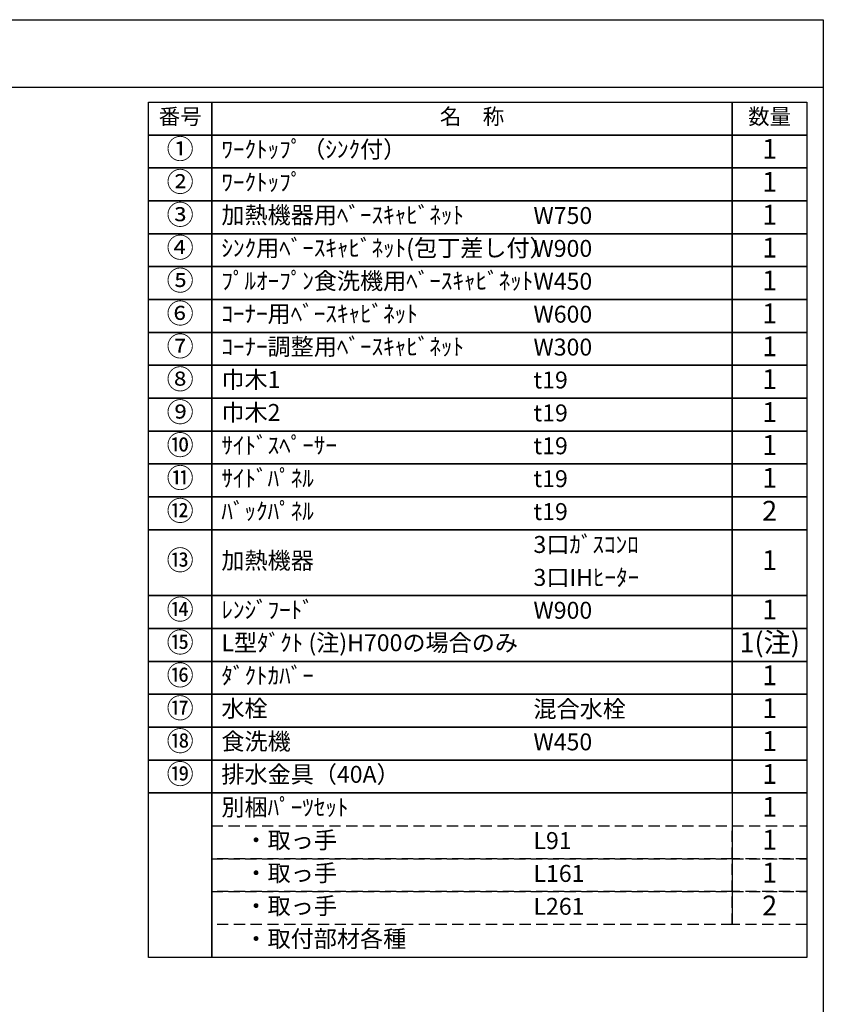
# Model space of a CAD drawing. Extents: x 163 to 26285, y -10810 to -2410.
# Drawn here: x 9621 to 12311, y -5707 to -2410 of the extents above; entities that cross this region are included whole.
import ezdxf

# ---------------------------------------------------------------- set-up
doc = ezdxf.new("R2010")
doc.units = 0
doc.header["$LTSCALE"] = 50
doc.header["$MEASUREMENT"] = 0
doc.linetypes.add('DASHED', pattern=[0.75, 0.5, -0.25])
doc.layers.add('160-文字', color=254, linetype='CONTINUOUS')
doc.layers.add('190-図面外枠', color=5, linetype='CONTINUOUS')
doc.styles.add('KH001', font='txt')

msp = doc.modelspace()

# ---------------------------------------------------------------- linework, layer by layer
at = {"layer": '160-文字', "color": 6}
msp.add_line((12006.76, -4999.8), (12006.76, -5440.44), dxfattribs=at)
for points in [[(10052.71, -2686.44), (10263.89, -2686.44), (10263.89, -2796.6), (10052.71, -2796.6)], [(10263.89, -2686.44), (12006.76, -2686.44), (12006.76, -2796.6), (10263.89, -2796.6)], [(12006.76, -2686.44), (12256.76, -2686.44), (12256.76, -2796.6), (12006.76, -2796.6)], [(10052.71, -2796.6), (10263.89, -2796.6), (10263.89, -2906.76), (10052.71, -2906.76)], [(10263.89, -2796.6), (12006.76, -2796.6), (12006.76, -2906.76), (10263.89, -2906.76)], [(12006.76, -2796.6), (12256.76, -2796.6), (12256.76, -2906.76), (12006.76, -2906.76)], [(10052.71, -2906.76), (10263.89, -2906.76), (10263.89, -3016.92), (10052.71, -3016.92)], [(10263.89, -2906.76), (12006.76, -2906.76), (12006.76, -3016.92), (10263.89, -3016.92)], [(12006.76, -2906.76), (12256.76, -2906.76), (12256.76, -3016.92), (12006.76, -3016.92)], [(10052.71, -3016.92), (10263.89, -3016.92), (10263.89, -3127.08), (10052.71, -3127.08)], [(10263.89, -3016.92), (12006.76, -3016.92), (12006.76, -3127.08), (10263.89, -3127.08)], [(12006.76, -3016.92), (12256.76, -3016.92), (12256.76, -3127.08), (12006.76, -3127.08)], [(10052.71, -3127.08), (10263.89, -3127.08), (10263.89, -3237.24), (10052.71, -3237.24)], [(10263.89, -3127.08), (12006.76, -3127.08), (12006.76, -3237.24), (10263.89, -3237.24)], [(12006.76, -3127.08), (12256.76, -3127.08), (12256.76, -3237.24), (12006.76, -3237.24)], [(10052.71, -3237.24), (10263.89, -3237.24), (10263.89, -3347.4), (10052.71, -3347.4)], [(10263.89, -3237.24), (12006.76, -3237.24), (12006.76, -3347.4), (10263.89, -3347.4)], [(12006.76, -3237.24), (12256.76, -3237.24), (12256.76, -3347.4), (12006.76, -3347.4)], [(10052.71, -3347.4), (10263.89, -3347.4), (10263.89, -3457.56), (10052.71, -3457.56)], [(10263.89, -3347.4), (12006.76, -3347.4), (12006.76, -3457.56), (10263.89, -3457.56)], [(12006.76, -3347.4), (12256.76, -3347.4), (12256.76, -3457.56), (12006.76, -3457.56)], [(10052.71, -3457.56), (10263.89, -3457.56), (10263.89, -3567.72), (10052.71, -3567.72)], [(10263.89, -3457.56), (12006.76, -3457.56), (12006.76, -3567.72), (10263.89, -3567.72)], [(12006.76, -3457.56), (12256.76, -3457.56), (12256.76, -3567.72), (12006.76, -3567.72)], [(10052.71, -3567.72), (10263.89, -3567.72), (10263.89, -3677.88), (10052.71, -3677.88)], [(10263.89, -3567.72), (12006.76, -3567.72), (12006.76, -3677.88), (10263.89, -3677.88)], [(12006.76, -3567.72), (12256.76, -3567.72), (12256.76, -3677.88), (12006.76, -3677.88)], [(10052.71, -3677.88), (10263.89, -3677.88), (10263.89, -3788.04), (10052.71, -3788.04)], [(10263.89, -3677.88), (12006.76, -3677.88), (12006.76, -3788.04), (10263.89, -3788.04)], [(12006.76, -3677.88), (12256.76, -3677.88), (12256.76, -3788.04), (12006.76, -3788.04)], [(10052.71, -3788.04), (10263.89, -3788.04), (10263.89, -3898.2), (10052.71, -3898.2)], [(10263.89, -3788.04), (12006.76, -3788.04), (12006.76, -3898.2), (10263.89, -3898.2)], [(12006.76, -3788.04), (12256.76, -3788.04), (12256.76, -3898.2), (12006.76, -3898.2)], [(10052.71, -3898.2), (10263.89, -3898.2), (10263.89, -4008.36), (10052.71, -4008.36)], [(10263.89, -3898.2), (12006.76, -3898.2), (12006.76, -4008.36), (10263.89, -4008.36)], [(12006.76, -3898.2), (12256.76, -3898.2), (12256.76, -4008.36), (12006.76, -4008.36)], [(10052.71, -4008.36), (10263.89, -4008.36), (10263.89, -4118.52), (10052.71, -4118.52)], [(10263.89, -4008.36), (12006.76, -4008.36), (12006.76, -4118.52), (10263.89, -4118.52)], [(12006.76, -4008.36), (12256.76, -4008.36), (12256.76, -4118.52), (12006.76, -4118.52)], [(10052.71, -4118.52), (10263.89, -4118.52), (10263.89, -4338.84), (10052.71, -4338.84)], [(10263.89, -4118.52), (12006.76, -4118.52), (12006.76, -4338.84), (10263.89, -4338.84)], [(12006.76, -4118.52), (12256.76, -4118.52), (12256.76, -4338.84), (12006.76, -4338.84)], [(10052.71, -4338.84), (10263.89, -4338.84), (10263.89, -4449), (10052.71, -4449)], [(10263.89, -4338.84), (12006.76, -4338.84), (12006.76, -4449), (10263.89, -4449)], [(12006.76, -4338.84), (12256.76, -4338.84), (12256.76, -4449), (12006.76, -4449)], [(10052.71, -4449), (10263.89, -4449), (10263.89, -4559.16), (10052.71, -4559.16)], [(10263.89, -4449), (12006.76, -4449), (12006.76, -4559.16), (10263.89, -4559.16)], [(12006.76, -4449), (12256.76, -4449), (12256.76, -4559.16), (12006.76, -4559.16)], [(10052.71, -4559.16), (10263.89, -4559.16), (10263.89, -4669.32), (10052.71, -4669.32)], [(10263.89, -4559.16), (12006.76, -4559.16), (12006.76, -4669.32), (10263.89, -4669.32)], [(12006.76, -4559.16), (12256.76, -4559.16), (12256.76, -4669.32), (12006.76, -4669.32)], [(10052.71, -4669.32), (10263.89, -4669.32), (10263.89, -4779.48), (10052.71, -4779.48)], [(10263.89, -4669.32), (12006.76, -4669.32), (12006.76, -4779.48), (10263.89, -4779.48)], [(12006.76, -4669.32), (12256.76, -4669.32), (12256.76, -4779.48), (12006.76, -4779.48)], [(10052.71, -4779.48), (10263.89, -4779.48), (10263.89, -4889.64), (10052.71, -4889.64)], [(10263.89, -4779.48), (12006.76, -4779.48), (12006.76, -4889.64), (10263.89, -4889.64)], [(12006.76, -4779.48), (12256.76, -4779.48), (12256.76, -4889.64), (12006.76, -4889.64)], [(10052.71, -4889.64), (10263.89, -4889.64), (10263.89, -4999.8), (10052.71, -4999.8)], [(10263.89, -4889.64), (12006.76, -4889.64), (12006.76, -4999.8), (10263.89, -4999.8)], [(12006.76, -4889.64), (12256.76, -4889.64), (12256.76, -4999.8), (12006.76, -4999.8)], [(10052.71, -4999.8), (10263.89, -4999.8), (10263.89, -5550.6), (10052.71, -5550.6)], [(10263.89, -4999.8), (12256.76, -4999.8), (12256.76, -5550.6), (10263.89, -5550.6)]]:
    msp.add_lwpolyline(points, close=True, dxfattribs=at)
at = {"layer": '160-文字', "linetype": 'DASHED', "ltscale": 1.5}
for points in [[(10263.89, -5109.96), (12006.76, -5109.96), (12006.76, -5220.12), (10263.89, -5220.12)], [(12006.76, -5109.96), (12256.76, -5109.96), (12256.76, -5220.12), (12006.76, -5220.12)], [(10263.89, -5220.12), (12006.76, -5220.12), (12006.76, -5330.28), (10263.89, -5330.28)], [(12006.76, -5220.12), (12256.76, -5220.12), (12256.76, -5330.28), (12006.76, -5330.28)], [(10263.89, -5330.28), (12006.76, -5330.28), (12006.76, -5440.44), (10263.89, -5440.44)], [(12006.76, -5330.28), (12256.76, -5330.28), (12256.76, -5440.44), (12006.76, -5440.44)]]:
    msp.add_lwpolyline(points, close=True, dxfattribs=at)
at = {"layer": '190-図面外枠'}
for p, q in [((162.58, -2410.4), (12311.4, -2410.4)), ((12311.4, -2410.4), (12311.4, -10809.6))]:
    msp.add_line(p, q, dxfattribs=at)
msp.add_lwpolyline([(162.58, -2636.44), (12311.4, -2636.44)], dxfattribs=at)

# ---------------------------------------------------------------- texts
at = {"layer": '160-文字', "style": 'KH001'}
for s, insert, char_height, attachment_point in [('番号', (10158.3, -2741.52), 52.65, 5), ('名\u3000称', (11135.32, -2741.52), 52.65, 5), ('数量', (12131.76, -2741.52), 52.65, 5), ('①', (10158.3, -2851.68), 66.42, 5), ('ﾜｰｸﾄｯﾌﾟ（ｼﾝｸ付）', (10296.29, -2851.68), 56.7, 4), ('1', (12131.76, -2851.68), 66.42, 5), ('②', (10158.3, -2961.84), 66.42, 5), ('ﾜｰｸﾄｯﾌﾟ', (10296.29, -2961.84), 56.7, 4), ('1', (12131.76, -2961.84), 66.42, 5), ('③', (10158.3, -3072), 66.42, 5), ('加熱機器用ﾍﾞｰｽｷｬﾋﾞﾈｯﾄ', (10296.29, -3072), 56.7, 4), ('1', (12131.76, -3072), 66.42, 5), ('W750', (11341.01, -3073.44), 56.7, 4), ('④', (10158.3, -3182.16), 66.42, 5), ('ｼﾝｸ用ﾍﾞｰｽｷｬﾋﾞﾈｯﾄ(包丁差し付）', (10296.29, -3182.16), 56.7, 4), ('W900', (11341.01, -3183.6), 56.7, 4), ('1', (12131.76, -3182.16), 66.42, 5), ('⑤', (10158.3, -3292.32), 66.42, 5), ('ﾌﾟﾙｵｰﾌﾟﾝ食洗機用ﾍﾞｰｽｷｬﾋﾞﾈｯﾄ', (10296.29, -3292.32), 56.7, 4), ('W450', (11341.01, -3293.76), 56.7, 4), ('1', (12131.76, -3292.32), 66.42, 5), ('⑥', (10158.3, -3402.48), 66.42, 5), ('ｺｰﾅｰ用ﾍﾞｰｽｷｬﾋﾞﾈｯﾄ', (10296.29, -3402.48), 56.7, 4), ('1', (12131.76, -3402.48), 66.42, 5), ('W600', (11341.01, -3403.92), 56.7, 4), ('⑦', (10158.3, -3512.64), 66.42, 5), ('ｺｰﾅｰ調整用ﾍﾞｰｽｷｬﾋﾞﾈｯﾄ', (10296.29, -3512.64), 56.7, 4), ('W300', (11341.01, -3514.08), 56.7, 4), ('1', (12131.76, -3512.64), 66.42, 5), ('⑧', (10158.3, -3622.8), 66.42, 5), ('巾木1', (10296.29, -3622.8), 56.7, 4), ('t19', (11341.01, -3624.24), 56.7, 4), ('1', (12131.76, -3622.8), 66.42, 5), ('⑨', (10158.3, -3732.96), 66.42, 5), ('巾木2', (10296.29, -3732.96), 56.7, 4), ('1', (12131.76, -3732.96), 66.42, 5), ('t19', (11341.01, -3734.4), 56.7, 4), ('⑩', (10158.3, -3843.12), 66.42, 5), ('ｻｲﾄﾞｽﾍﾟｰｻｰ', (10296.29, -3843.12), 56.7, 4), ('t19', (11341.01, -3844.56), 56.7, 4), ('1', (12131.76, -3843.12), 66.42, 5), ('⑪', (10158.3, -3953.28), 66.42, 5), ('ｻｲﾄﾞﾊﾟﾈﾙ', (10296.29, -3953.28), 56.7, 4), ('t19', (11341.01, -3954.72), 56.7, 4), ('1', (12131.76, -3953.28), 66.42, 5), ('⑫', (10158.3, -4063.44), 66.42, 5), ('ﾊﾞｯｸﾊﾟﾈﾙ', (10296.29, -4063.44), 56.7, 4), ('2', (12131.76, -4063.44), 66.42, 5), ('t19', (11341.01, -4064.88), 56.7, 4), ('3口ｶﾞｽｺﾝﾛ', (11341.01, -4175.04), 56.7, 4), ('⑬', (10158.3, -4228.68), 66.42, 5), ('加熱機器', (10296.29, -4228.68), 56.7, 4), ('1', (12131.76, -4228.68), 66.42, 5), ('3口IHﾋｰﾀｰ', (11341.01, -4285.2), 56.7, 4), ('⑭', (10158.3, -4393.92), 66.42, 5), ('ﾚﾝｼﾞﾌｰﾄﾞ', (10296.29, -4393.92), 56.7, 4), ('1', (12131.76, -4393.92), 66.42, 5), ('W900', (11341.01, -4395.36), 56.7, 4), ('⑮', (10158.3, -4504.08), 66.42, 5), ('L型ﾀﾞｸﾄ (注)H700の場合のみ', (10296.29, -4504.08), 56.7, 4), ('1(注)', (12131.76, -4504.08), 66.42, 5), ('⑯', (10158.3, -4614.24), 66.42, 5), ('ﾀﾞｸﾄｶﾊﾞｰ', (10296.29, -4614.24), 56.7, 4), ('1', (12131.76, -4614.24), 66.42, 5), ('⑰', (10158.3, -4724.4), 66.42, 5), ('水栓', (10296.29, -4724.4), 56.7, 4), ('混合水栓', (11341.01, -4725.84), 56.7, 4), ('1', (12131.76, -4724.4), 66.42, 5), ('⑱', (10158.3, -4834.56), 66.42, 5), ('食洗機', (10296.29, -4834.56), 56.7, 4), ('W450', (11341.01, -4836), 56.7, 4), ('1', (12131.76, -4834.56), 66.42, 5), ('⑲', (10158.3, -4944.72), 66.42, 5), ('排水金具（40A）', (10296.29, -4944.72), 56.7, 4), ('1', (12131.76, -4944.72), 66.42, 5), ('別梱ﾊﾟｰﾂｾｯﾄ', (10296.29, -5054.88), 56.7, 4), ('1', (12131.76, -5054.88), 66.42, 5), ('\u3000・取っ手', (10296.29, -5165.04), 56.7, 4), ('L91', (11341.01, -5166.48), 56.7, 4), ('1', (12131.76, -5165.04), 66.42, 5), ('\u3000・取っ手', (10296.29, -5275.2), 56.7, 4), ('L161', (11341.01, -5276.64), 56.7, 4), ('1', (12131.76, -5275.2), 66.42, 5), ('\u3000・取っ手', (10296.29, -5385.36), 56.7, 4), ('L261', (11341.01, -5386.8), 56.7, 4), ('2', (12131.76, -5385.36), 66.42, 5), ('\u3000・取付部材各種', (10296.29, -5495.52), 56.7, 4)]:
    msp.add_mtext(s, dxfattribs=dict(at, insert=insert, char_height=char_height, attachment_point=attachment_point))

doc.saveas('drawing.dxf')
